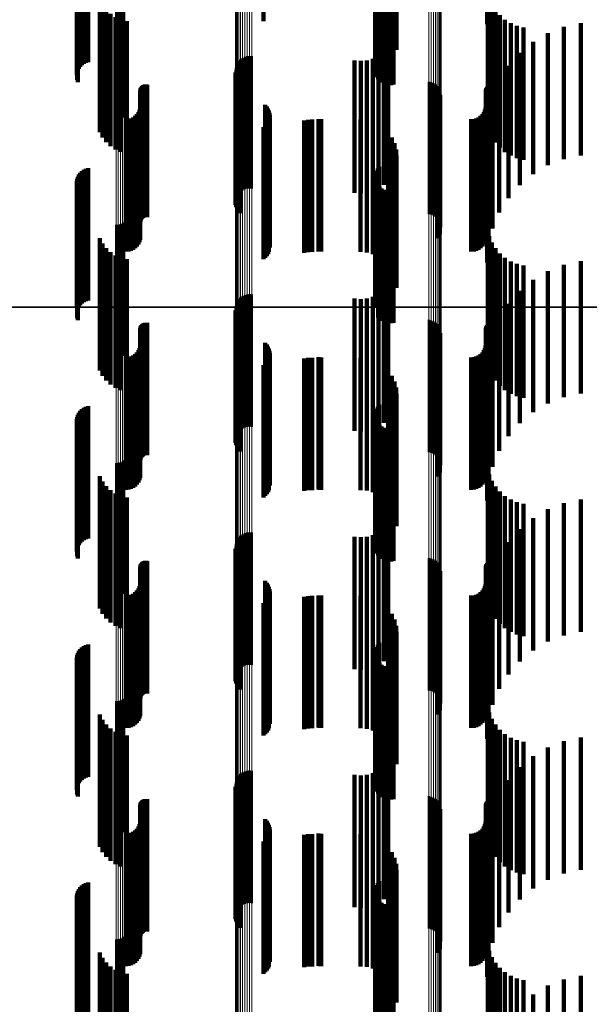
# Model space of a CAD drawing. Units: metres. Extents: x 0 to 10.7, y -0.5 to 0.5.
# Drawn here: x 0 to 0.1, y 0 to 0 of the extents above; entities that cross this region are included whole.
import ezdxf

# ---------------------------------------------------------------- set-up
doc = ezdxf.new("R2010")
doc.units = ezdxf.units.M
doc.linetypes.add('AUSGEZOGEN', pattern=[0])
doc.linetypes.add('VERDECKT2_S2', pattern=[0.009, 0.005, -0.004])
doc.layers.add('Fertigelement', color=7, linetype='AUSGEZOGEN', lineweight=50)
doc.layers.add('Standard', color=7, linetype='AUSGEZOGEN', lineweight=13)

msp = doc.modelspace()

# ---------------------------------------------------------------- linework, layer by layer
at = {"layer": 'Fertigelement', "transparency": 33554687}
for p, q in [((0.05206, 0.01581), (0.05206, 0.01081)), ((0.056333, 0.014155), (0.056333, 0.009155)), ((0.056378, 0.014237), (0.056378, 0.009237)), ((0.056437, 0.014311), (0.056437, 0.009311)), ((0.056288, 0.013972), (0.056288, 0.008972)), ((0.05629, 0.013878), (0.05629, 0.008878)), ((0.056302, 0.014065), (0.056302, 0.009065)), ((0.056308, 0.013786), (0.056308, 0.008786)), ((0.056341, 0.013698), (0.056341, 0.008698)), ((0.05639, 0.013617), (0.05639, 0.008617)), ((0.056451, 0.013545), (0.056451, 0.008545)), ((0.056525, 0.013486), (0.056525, 0.008486)), ((0.056607, 0.01344), (0.056607, 0.00844)), ((0.056696, 0.013409), (0.056696, 0.008409)), ((0.056976, 0.013411), (0.056976, 0.008411)), ((0.056789, 0.013393), (0.056789, 0.008393)), ((0.056883, 0.013394), (0.056883, 0.008394)), ((0.046498, 0.012108), (0.046498, 0.007108)), ((0.046579, 0.012114), (0.046579, 0.007114)), ((0.046659, 0.012133), (0.046659, 0.007133)), ((0.046735, 0.012163), (0.046735, 0.007163)), ((0.046806, 0.012204), (0.046806, 0.007204)), ((0.0512, 0.009363), (0.0512, 0.004363)), ((0.051275, 0.009416), (0.051275, 0.004416)), ((0.051358, 0.009456), (0.051358, 0.004456)), ((0.051446, 0.009481), (0.051446, 0.004481)), ((0.051537, 0.009491), (0.051537, 0.004491)), ((0.051628, 0.009485), (0.051628, 0.004485)), ((0.051006, 0.008962), (0.051006, 0.003962)), ((0.051017, 0.009053), (0.051017, 0.004053)), ((0.051042, 0.009141), (0.051042, 0.004141)), ((0.051082, 0.009224), (0.051082, 0.004224)), ((0.051135, 0.009299), (0.051135, 0.004299)), ((0.051012, 0.008871), (0.051012, 0.003871)), ((0.051032, 0.008781), (0.051032, 0.003781)), ((0.051067, 0.008697), (0.051067, 0.003697)), ((0.051116, 0.008619), (0.051116, 0.003619)), ((0.051177, 0.008551), (0.051177, 0.003551)), ((0.058306, 0.00852), (0.058306, 0.00352)), ((0.058395, 0.008499), (0.058395, 0.003499)), ((0.05848, 0.008464), (0.05848, 0.003464)), ((0.058557, 0.008415), (0.058557, 0.003415)), ((0.058625, 0.008354), (0.058625, 0.003354)), ((0.058682, 0.008282), (0.058682, 0.003282)), ((0.058726, 0.008202), (0.058726, 0.003202)), ((0.058756, 0.008115), (0.058756, 0.003115)), ((0.058771, 0.008025), (0.058771, 0.003025)), ((0.052126, 0.007654), (0.052126, 0.002654)), ((0.052185, 0.007589), (0.052185, 0.002589)), ((0.052233, 0.007515), (0.052233, 0.002515)), ((0.058622, 0.007606), (0.058622, 0.002606)), ((0.05868, 0.007677), (0.05868, 0.002677)), ((0.058724, 0.007757), (0.058724, 0.002757)), ((0.052268, 0.007434), (0.052268, 0.002434)), ((0.052269, 0.007087), (0.052269, 0.002087)), ((0.052289, 0.007349), (0.052289, 0.002349)), ((0.052297, 0.007261), (0.052297, 0.002261)), ((0.05206, 0.00681), (0.05206, 0.00181)), ((0.052129, 0.006866), (0.052129, 0.001866)), ((0.052187, 0.006932), (0.052187, 0.001932)), ((0.052234, 0.007006), (0.052234, 0.002006)), ((0.056378, 0.005237), (0.056378, 0.000237)), ((0.056437, 0.005311), (0.056437, 0.000311)), ((0.056288, 0.004972), (0.056288, 0)), ((0.05629, 0.004878), (0.05629, 0)), ((0.056302, 0.005065), (0.056302, 0.000065)), ((0.056333, 0.005155), (0.056333, 0.000155)), ((0.056308, 0.004786), (0.056308, 0)), ((0.056341, 0.004698), (0.056341, 0)), ((0.05639, 0.004617), (0.05639, 0)), ((0.056451, 0.004545), (0.056451, 0)), ((0.056525, 0.004486), (0.056525, 0)), ((0.056607, 0.00444), (0.056607, 0)), ((0.056696, 0.004409), (0.056696, 0)), ((0.056789, 0.004393), (0.056789, 0)), ((0.056883, 0.004394), (0.056883, 0)), ((0.056976, 0.004411), (0.056976, 0)), ((0.046498, 0.003108), (0.046498, 0)), ((0.046579, 0.003114), (0.046579, 0)), ((0.046659, 0.003133), (0.046659, 0)), ((0.046735, 0.003163), (0.046735, 0)), ((0.046806, 0.003204), (0.046806, 0)), ((0.051275, 0.000416), (0.051275, 0)), ((0.051358, 0.000456), (0.051358, 0)), ((0.051446, 0.000481), (0.051446, 0)), ((0.051537, 0.000491), (0.051537, 0)), ((0.051628, 0.000485), (0.051628, 0)), ((0.046498, 0), (0.046498, -0.001892)), ((0.046579, 0), (0.046579, -0.001886)), ((0.046659, 0), (0.046659, -0.001867)), ((0.046735, 0), (0.046735, -0.001837)), ((0.046806, 0), (0.046806, -0.001796)), ((0.051017, 0.000053), (0.051017, 0)), ((0.051017, 0), (0.051017, -0.004947)), ((0.051042, 0.000141), (0.051042, 0)), ((0.051042, 0), (0.051042, -0.004859)), ((0.051082, 0.000224), (0.051082, 0)), ((0.051082, 0), (0.051082, -0.004776)), ((0.051135, 0.000299), (0.051135, 0)), ((0.051135, 0), (0.051135, -0.004702)), ((0.0512, 0.000363), (0.0512, 0)), ((0.0512, 0), (0.0512, -0.004637)), ((0.051275, 0), (0.051275, -0.004584)), ((0.051358, 0), (0.051358, -0.004544)), ((0.051446, 0), (0.051446, -0.004519)), ((0.051537, 0), (0.051537, -0.004509)), ((0.051628, 0), (0.051628, -0.004515)), ((0.056288, 0), (0.056288, 0)), ((0.05629, 0), (0.05629, 0)), ((0.056308, 0), (0.056308, 0)), ((0.056341, 0), (0.056341, 0)), ((0.05639, 0), (0.05639, -0.000383)), ((0.056451, 0), (0.056451, -0.000455)), ((0.056525, 0), (0.056525, -0.000514)), ((0.056607, 0), (0.056607, -0.00056)), ((0.056696, 0), (0.056696, -0.000591)), ((0.056789, 0), (0.056789, -0.000607)), ((0.056883, 0), (0.056883, -0.000606)), ((0.056976, 0), (0.056976, -0.000589)), ((0.051006, -0.000038), (0.051006, -0.005038)), ((0.051012, -0.000129), (0.051012, -0.005129)), ((0.051032, -0.000218), (0.051032, -0.005218)), ((0.051067, -0.000303), (0.051067, -0.005303)), ((0.051116, -0.000381), (0.051116, -0.005381)), ((0.051177, -0.000449), (0.051177, -0.005449)), ((0.058306, -0.00048), (0.058306, -0.00548)), ((0.058395, -0.000501), (0.058395, -0.005501)), ((0.05848, -0.000536), (0.05848, -0.005536)), ((0.058557, -0.000585), (0.058557, -0.005585)), ((0.058625, -0.000646), (0.058625, -0.005646)), ((0.058682, -0.000718), (0.058682, -0.005718)), ((0.058726, -0.000798), (0.058726, -0.005798)), ((0.058756, -0.000885), (0.058756, -0.005885)), ((0.058771, -0.000975), (0.058771, -0.005975)), ((0.052126, -0.001345), (0.052126, -0.006345)), ((0.052185, -0.001411), (0.052185, -0.006411)), ((0.052233, -0.001485), (0.052233, -0.006485)), ((0.058622, -0.001394), (0.058622, -0.006394)), ((0.05868, -0.001323), (0.05868, -0.006323)), ((0.058724, -0.001243), (0.058724, -0.006243)), ((0.052268, -0.001566), (0.052268, -0.006566)), ((0.052289, -0.001651), (0.052289, -0.006651)), ((0.052297, -0.001739), (0.052297, -0.006739)), ((0.05206, -0.00219), (0.05206, -0.00719)), ((0.052129, -0.002134), (0.052129, -0.007134)), ((0.052187, -0.002068), (0.052187, -0.007068)), ((0.052234, -0.001994), (0.052234, -0.006994)), ((0.052269, -0.001913), (0.052269, -0.006913)), ((0.056437, -0.003689), (0.056437, -0.008689)), ((0.056288, -0.004028), (0.056288, -0.009028)), ((0.056302, -0.003935), (0.056302, -0.008935)), ((0.056333, -0.003845), (0.056333, -0.008845)), ((0.056378, -0.003763), (0.056378, -0.008763)), ((0.05629, -0.004122), (0.05629, -0.009122)), ((0.056308, -0.004214), (0.056308, -0.009214)), ((0.056341, -0.004302), (0.056341, -0.009302)), ((0.05639, -0.004383), (0.05639, -0.009383)), ((0.056451, -0.004455), (0.056451, -0.009455)), ((0.056525, -0.004514), (0.056525, -0.009514)), ((0.056607, -0.00456), (0.056607, -0.00956)), ((0.056696, -0.004591), (0.056696, -0.009591)), ((0.056789, -0.004607), (0.056789, -0.009607)), ((0.056883, -0.004606), (0.056883, -0.009606)), ((0.056976, -0.004589), (0.056976, -0.009589)), ((0.046498, -0.005892), (0.046498, -0.010892)), ((0.046579, -0.005886), (0.046579, -0.010886)), ((0.046659, -0.005867), (0.046659, -0.010867)), ((0.046735, -0.005837), (0.046735, -0.010837)), ((0.046806, -0.005796), (0.046806, -0.010796)), ((0.051358, -0.008544), (0.051358, -0.013544)), ((0.051446, -0.008519), (0.051446, -0.013519)), ((0.051537, -0.008509), (0.051537, -0.013509)), ((0.051628, -0.008515), (0.051628, -0.013515)), ((0.051042, -0.008859), (0.051042, -0.013859)), ((0.051082, -0.008776), (0.051082, -0.013776)), ((0.051135, -0.008702), (0.051135, -0.013702)), ((0.0512, -0.008637), (0.0512, -0.013637)), ((0.051275, -0.008584), (0.051275, -0.013584)), ((0.051006, -0.009038), (0.051006, -0.014038)), ((0.051012, -0.009129), (0.051012, -0.014129)), ((0.051017, -0.008947), (0.051017, -0.013947)), ((0.051032, -0.009218), (0.051032, -0.014218)), ((0.051067, -0.009303), (0.051067, -0.014303)), ((0.051116, -0.009381), (0.051116, -0.014381)), ((0.051177, -0.009449), (0.051177, -0.014449)), ((0.058306, -0.00948), (0.058306, -0.01448)), ((0.058395, -0.009501), (0.058395, -0.014501)), ((0.05848, -0.009536), (0.05848, -0.014536)), ((0.058557, -0.009585), (0.058557, -0.014585)), ((0.058625, -0.009646), (0.058625, -0.014646)), ((0.058682, -0.009718), (0.058682, -0.014718)), ((0.058726, -0.009798), (0.058726, -0.014798)), ((0.058756, -0.009885), (0.058756, -0.014885)), ((0.058771, -0.009975), (0.058771, -0.014975)), ((0.052126, -0.010345), (0.052126, -0.015345)), ((0.052185, -0.010411), (0.052185, -0.015411)), ((0.058622, -0.010394), (0.058622, -0.015394)), ((0.05868, -0.010323), (0.05868, -0.015323)), ((0.058724, -0.010243), (0.058724, -0.015243)), ((0.052233, -0.010485), (0.052233, -0.015485)), ((0.052268, -0.010566), (0.052268, -0.015566)), ((0.052289, -0.010651), (0.052289, -0.015651)), ((0.052297, -0.010739), (0.052297, -0.015739)), ((0.052129, -0.011134), (0.052129, -0.016134)), ((0.052187, -0.011068), (0.052187, -0.016068)), ((0.052234, -0.010994), (0.052234, -0.015994)), ((0.052269, -0.010913), (0.052269, -0.015913)), ((0.05206, -0.01119), (0.05206, -0.01619)), ((0.056302, -0.012935), (0.056302, -0.016676)), ((0.056333, -0.012845), (0.056333, -0.01668)), ((0.056378, -0.012763), (0.056378, -0.016684)), ((0.056437, -0.012689), (0.056437, -0.016687)), ((0.056288, -0.013028), (0.056288, -0.016672)), ((0.05629, -0.013122), (0.05629, -0.016668)), ((0.056308, -0.013214), (0.056308, -0.016663)), ((0.056341, -0.013302), (0.056341, -0.01666)), ((0.05639, -0.013383), (0.05639, -0.016656)), ((0.056451, -0.013455), (0.056451, -0.016653)), ((0.056525, -0.013514), (0.056525, -0.01665)), ((0.056607, -0.01356), (0.056607, -0.016648)), ((0.056696, -0.013591), (0.056696, -0.016647)), ((0.056789, -0.013607), (0.056789, -0.016646)), ((0.056883, -0.013606), (0.056883, -0.016646)), ((0.056976, -0.013589), (0.056976, -0.016647)), ((0.046659, -0.014867), (0.046659, -0.01659)), ((0.046735, -0.014837), (0.046735, -0.016591)), ((0.046806, -0.014796), (0.046806, -0.016593)), ((0.046498, -0.014892), (0.046498, -0.016589)), ((0.046579, -0.014886), (0.046579, -0.016589)), ((0.046498, -0.016589), (0.046498, -0.019892)), ((0.046579, -0.016589), (0.046579, -0.019886)), ((0.046659, -0.01659), (0.046659, -0.019867)), ((0.046735, -0.016591), (0.046735, -0.019837)), ((0.046806, -0.016593), (0.046806, -0.019796)), ((0.056288, -0.016672), (0.056288, -0.018028)), ((0.05629, -0.016668), (0.05629, -0.018122)), ((0.056302, -0.016676), (0.056302, -0.017935)), ((0.056308, -0.016663), (0.056308, -0.018214)), ((0.056333, -0.01668), (0.056333, -0.017845)), ((0.056341, -0.01666), (0.056341, -0.018302)), ((0.056378, -0.016684), (0.056378, -0.017763)), ((0.05639, -0.016656), (0.05639, -0.018383)), ((0.056437, -0.016687), (0.056437, -0.017689)), ((0.056451, -0.016653), (0.056451, -0.018455)), ((0.056525, -0.01665), (0.056525, -0.018514)), ((0.056607, -0.016648), (0.056607, -0.01856)), ((0.056696, -0.016647), (0.056696, -0.018591)), ((0.056789, -0.016646), (0.056789, -0.018607)), ((0.056883, -0.016646), (0.056883, -0.018606)), ((0.056976, -0.016647), (0.056976, -0.018589)), ((0.051042, -0.017859), (0.051042, -0.022859)), ((0.051082, -0.017776), (0.051082, -0.022776)), ((0.051135, -0.017701), (0.051135, -0.022701)), ((0.0512, -0.017637), (0.0512, -0.022637)), ((0.051275, -0.017584), (0.051275, -0.022584)), ((0.051358, -0.017544), (0.051358, -0.022544)), ((0.051446, -0.017519), (0.051446, -0.022519)), ((0.051537, -0.017509), (0.051537, -0.022509)), ((0.051628, -0.017515), (0.051628, -0.022515)), ((0.051006, -0.018038), (0.051006, -0.023038)), ((0.051012, -0.018129), (0.051012, -0.023129)), ((0.051017, -0.017947), (0.051017, -0.022947)), ((0.051032, -0.018218), (0.051032, -0.023218)), ((0.051067, -0.018303), (0.051067, -0.023303)), ((0.051116, -0.018381), (0.051116, -0.023381)), ((0.051177, -0.018449), (0.051177, -0.023449)), ((0.058306, -0.01848), (0.058306, -0.02348)), ((0.058395, -0.018501), (0.058395, -0.023501)), ((0.05848, -0.018536), (0.05848, -0.023536)), ((0.058557, -0.018585), (0.058557, -0.023585)), ((0.058625, -0.018646), (0.058625, -0.023646)), ((0.058682, -0.018718), (0.058682, -0.023718)), ((0.058726, -0.018798), (0.058726, -0.023798)), ((0.058756, -0.018885), (0.058756, -0.023885)), ((0.058771, -0.018975), (0.058771, -0.023975)), ((0.052126, -0.019345), (0.052126, -0.024345)), ((0.05868, -0.019323), (0.05868, -0.024323)), ((0.058724, -0.019243), (0.058724, -0.024243)), ((0.052185, -0.019411), (0.052185, -0.024411)), ((0.052233, -0.019485), (0.052233, -0.024485)), ((0.052268, -0.019566), (0.052268, -0.024566)), ((0.052289, -0.019651), (0.052289, -0.024651)), ((0.058622, -0.019394), (0.058622, -0.024394)), ((0.052187, -0.020068), (0.052187, -0.025068)), ((0.052234, -0.019994), (0.052234, -0.024994)), ((0.052269, -0.019913), (0.052269, -0.024913)), ((0.052297, -0.019739), (0.052297, -0.024739)), ((0.05206, -0.02019), (0.05206, -0.02519)), ((0.052129, -0.020134), (0.052129, -0.025134)), ((0.056302, -0.021935), (0.056302, -0.026935)), ((0.056333, -0.021845), (0.056333, -0.026845)), ((0.056378, -0.021763), (0.056378, -0.026763)), ((0.056437, -0.021689), (0.056437, -0.026689)), ((0.056288, -0.022028), (0.056288, -0.027028)), ((0.05629, -0.022122), (0.05629, -0.027122)), ((0.056308, -0.022214), (0.056308, -0.027214)), ((0.056341, -0.022302), (0.056341, -0.027302)), ((0.05639, -0.022383), (0.05639, -0.027383)), ((0.056451, -0.022455), (0.056451, -0.027455)), ((0.056525, -0.022514), (0.056525, -0.027514)), ((0.056607, -0.02256), (0.056607, -0.02756)), ((0.056696, -0.022591), (0.056696, -0.027591)), ((0.056789, -0.022607), (0.056789, -0.027607)), ((0.056883, -0.022606), (0.056883, -0.027606)), ((0.056976, -0.022589), (0.056976, -0.027589)), ((0.046806, -0.023796), (0.046806, -0.028796)), ((0.046498, -0.023892), (0.046498, -0.028892)), ((0.046579, -0.023886), (0.046579, -0.028886)), ((0.046659, -0.023867), (0.046659, -0.028867)), ((0.046735, -0.023837), (0.046735, -0.028837))]:
    msp.add_line(p, q, dxfattribs=at)
at = {"layer": 'Standard', "color": 7, "linetype": 'AUSGEZOGEN', "lineweight": 13, "transparency": 33554687}
for p, q in [((0.051006, 0.01685), (0.051006, 0)), ((0.051017, 0.016854), (0.051017, 0)), ((0.051042, 0.016858), (0.051042, 0)), ((0.051082, 0.016861), (0.051082, 0)), ((0.051135, 0.016865), (0.051135, 0)), ((0.0512, 0.016867), (0.0512, 0)), ((0.051275, 0.01687), (0.051275, 0)), ((0.051358, 0.016872), (0.051358, 0)), ((0.051446, 0.016873), (0.051446, 0)), ((0.051537, 0.016873), (0.051537, 0)), ((0.051628, 0.016873), (0.051628, 0)), ((0.058306, 0.01683), (0.058306, 0)), ((0.058395, 0.016829), (0.058395, 0)), ((0.05848, 0.016827), (0.05848, 0)), ((0.058557, 0.016825), (0.058557, 0)), ((0.058625, 0.016823), (0.058625, 0)), ((0.058682, 0.016819), (0.058682, 0)), ((0.058726, 0.016816), (0.058726, 0)), ((0.058756, 0.016812), (0.058756, 0)), ((0.058771, 0.016808), (0.058771, 0)), ((0.046498, 0.016589), (0.046498, 0)), ((0.046579, 0.016589), (0.046579, 0)), ((0.046659, 0.01659), (0.046659, 0)), ((0.046735, 0.016591), (0.046735, 0)), ((0.046806, 0.016593), (0.046806, 0)), ((0.046498, 0), (0.046498, -0.016589)), ((0.046579, 0), (0.046579, -0.016589)), ((0.046659, 0), (0.046659, -0.01659)), ((0.046735, 0), (0.046735, -0.016591)), ((0.046806, 0), (0.046806, -0.016593)), ((0.051006, 0), (0.051006, -0.01685)), ((0.051017, 0), (0.051017, -0.016854)), ((0.051042, 0), (0.051042, -0.016858)), ((0.051082, 0), (0.051082, -0.016861)), ((0.051135, 0), (0.051135, -0.016865)), ((0.0512, 0), (0.0512, -0.016868)), ((0.051275, 0), (0.051275, -0.01687)), ((0.051358, 0), (0.051358, -0.016872)), ((0.051446, 0), (0.051446, -0.016873)), ((0.051537, 0), (0.051537, -0.016873)), ((0.051628, 0), (0.051628, -0.016873)), ((0.058306, 0), (0.058306, -0.01683)), ((0.058395, 0), (0.058395, -0.016829)), ((0.05848, 0), (0.05848, -0.016827)), ((0.058557, 0), (0.058557, -0.016825)), ((0.058625, 0), (0.058625, -0.016823)), ((0.058682, 0), (0.058682, -0.016819)), ((0.058726, 0), (0.058726, -0.016816)), ((0.058756, 0), (0.058756, -0.016812)), ((0.058771, 0), (0.058771, -0.016808)), ((0.046498, -0.016589), (0.046498, -0.033436)), ((0.046579, -0.016589), (0.046579, -0.033436)), ((0.046659, -0.01659), (0.046659, -0.033438)), ((0.046735, -0.016591), (0.046735, -0.03344)), ((0.046806, -0.016593), (0.046806, -0.033444)), ((0.051006, -0.01685), (0.051006, -0.033962)), ((0.051017, -0.016854), (0.051017, -0.03397)), ((0.051042, -0.016858), (0.051042, -0.033978)), ((0.051082, -0.016861), (0.051082, -0.033985)), ((0.051135, -0.016865), (0.051135, -0.033992)), ((0.0512, -0.016868), (0.0512, -0.033998)), ((0.051275, -0.01687), (0.051275, -0.034002)), ((0.051358, -0.016872), (0.051358, -0.034006)), ((0.051446, -0.016873), (0.051446, -0.034008)), ((0.051537, -0.016873), (0.051537, -0.034009)), ((0.051628, -0.016873), (0.051628, -0.034009)), ((0.058306, -0.01683), (0.058306, -0.033922)), ((0.058395, -0.016829), (0.058395, -0.03392)), ((0.05848, -0.016827), (0.05848, -0.033917)), ((0.058557, -0.016825), (0.058557, -0.033912)), ((0.058625, -0.016823), (0.058625, -0.033907)), ((0.058682, -0.016819), (0.058682, -0.0339)), ((0.058726, -0.016816), (0.058726, -0.033893)), ((0.058756, -0.016812), (0.058756, -0.033885)), ((0.058771, -0.016808), (0.058771, -0.033877))]:
    msp.add_line(p, q, dxfattribs=at)
at = {"layer": 'Standard', "color": 253, "linetype": 'VERDECKT2_S2', "lineweight": 140, "transparency": 33554687}
for p, q in [((0.05206, 0.01581), (0.05206, 0.01081)), ((0.060515, 0.015694), (0.060515, 0.010694)), ((0.056774, 0.015603), (0.056774, 0.010603)), ((0.05691, 0.015408), (0.05691, 0.010408)), ((0.05701, 0.015193), (0.05701, 0.010193)), ((0.057071, 0.014964), (0.057071, 0.009964)), ((0.057092, 0.014728), (0.057092, 0.009728)), ((0.045202, 0.014142), (0.045202, 0.009142)), ((0.045273, 0.014192), (0.045273, 0.009192)), ((0.045351, 0.014231), (0.045351, 0.009231)), ((0.045435, 0.014256), (0.045435, 0.009256)), ((0.056333, 0.014155), (0.056333, 0.009155)), ((0.056378, 0.014237), (0.056378, 0.009237)), ((0.056437, 0.014311), (0.056437, 0.009311)), ((0.045022, 0.013849), (0.045022, 0.008849)), ((0.045049, 0.013932), (0.045049, 0.008932)), ((0.045088, 0.01401), (0.045088, 0.00901)), ((0.04514, 0.01408), (0.04514, 0.00908)), ((0.056288, 0.013972), (0.056288, 0.008972)), ((0.05629, 0.013878), (0.05629, 0.008878)), ((0.056302, 0.014065), (0.056302, 0.009065)), ((0.056308, 0.013786), (0.056308, 0.008786)), ((0.045009, 0.013763), (0.045009, 0.008763)), ((0.045024, 0.01359), (0.045024, 0.00859)), ((0.045053, 0.013508), (0.045053, 0.008508)), ((0.056341, 0.013698), (0.056341, 0.008698)), ((0.05639, 0.013617), (0.05639, 0.008617)), ((0.056451, 0.013545), (0.056451, 0.008545)), ((0.056525, 0.013486), (0.056525, 0.008486)), ((0.056607, 0.01344), (0.056607, 0.00844)), ((0.056696, 0.013409), (0.056696, 0.008409)), ((0.056976, 0.013411), (0.056976, 0.008411)), ((0.056789, 0.013393), (0.056789, 0.008393)), ((0.056883, 0.013394), (0.056883, 0.008394)), ((0.060535, 0.011929), (0.060535, 0.006929)), ((0.045878, 0.011609), (0.045878, 0.006609)), ((0.060594, 0.01168), (0.060594, 0.00668)), ((0.045984, 0.011411), (0.045984, 0.006411)), ((0.046121, 0.011234), (0.046121, 0.006234)), ((0.060692, 0.011444), (0.060692, 0.006444)), ((0.060825, 0.011226), (0.060825, 0.006226)), ((0.046286, 0.011081), (0.046286, 0.006081)), ((0.046473, 0.010958), (0.046473, 0.005958)), ((0.046678, 0.010867), (0.046678, 0.005867)), ((0.046895, 0.01081), (0.046895, 0.00581)), ((0.060991, 0.011031), (0.060991, 0.006031)), ((0.061185, 0.010865), (0.061185, 0.005865)), ((0.061403, 0.010731), (0.061403, 0.005731)), ((0.061639, 0.010633), (0.061639, 0.005633)), ((0.061887, 0.010572), (0.061887, 0.005572)), ((0.063411, 0.010599), (0.063411, 0.005599)), ((0.064047, 0.010738), (0.064047, 0.005738)), ((0.062806, 0.010362), (0.062806, 0.005362)), ((0.056775, 0.009794), (0.056775, 0.004794)), ((0.062246, 0.010031), (0.062246, 0.005031)), ((0.0555, 0.009326), (0.0555, 0.004326)), ((0.055736, 0.009306), (0.055736, 0.004306)), ((0.055972, 0.009328), (0.055972, 0.004328)), ((0.0562, 0.009389), (0.0562, 0.004389)), ((0.056414, 0.00949), (0.056414, 0.00449)), ((0.056608, 0.009626), (0.056608, 0.004626)), ((0.061746, 0.009615), (0.061746, 0.004615)), ((0.061318, 0.009125), (0.061318, 0.004125)), ((0.051012, 0.008871), (0.051012, 0.003871)), ((0.051032, 0.008781), (0.051032, 0.003781)), ((0.051067, 0.008697), (0.051067, 0.003697)), ((0.051116, 0.008619), (0.051116, 0.003619)), ((0.060973, 0.008573), (0.060973, 0.003573)), ((0.047409, 0.008194), (0.047409, 0.003194)), ((0.047412, 0.008229), (0.047412, 0.003229)), ((0.04742, 0.008263), (0.04742, 0.003263)), ((0.047434, 0.008295), (0.047434, 0.003295)), ((0.047452, 0.008325), (0.047452, 0.003325)), ((0.047476, 0.008351), (0.047476, 0.003351)), ((0.047503, 0.008373), (0.047503, 0.003373)), ((0.047533, 0.00839), (0.047533, 0.00339)), ((0.047565, 0.008403), (0.047565, 0.003403)), ((0.0476, 0.00841), (0.0476, 0.00341)), ((0.047635, 0.008411), (0.047635, 0.003411)), ((0.047669, 0.008407), (0.047669, 0.003407)), ((0.051177, 0.008551), (0.051177, 0.003551)), ((0.060458, 0.008186), (0.060458, 0.003186)), ((0.060461, 0.008224), (0.060461, 0.003224)), ((0.060471, 0.00826), (0.060471, 0.00326)), ((0.060487, 0.008294), (0.060487, 0.003294)), ((0.060508, 0.008325), (0.060508, 0.003325)), ((0.0606, 0.00839), (0.0606, 0.00339)), ((0.060636, 0.0084), (0.060636, 0.0034)), ((0.060673, 0.008404), (0.060673, 0.003404)), ((0.060711, 0.008401), (0.060711, 0.003401)), ((0.060721, 0.007974), (0.060721, 0.002974)), ((0.047376, 0.007458), (0.047376, 0.002458)), ((0.047401, 0.00755), (0.047401, 0.00255)), ((0.052126, 0.007654), (0.052126, 0.002654)), ((0.052185, 0.007589), (0.052185, 0.002589)), ((0.052233, 0.007515), (0.052233, 0.002515)), ((0.058622, 0.007606), (0.058622, 0.002606)), ((0.05868, 0.007677), (0.05868, 0.002677)), ((0.058724, 0.007757), (0.058724, 0.002757)), ((0.060425, 0.007458), (0.060425, 0.002458)), ((0.06045, 0.00755), (0.06045, 0.00255)), ((0.046865, 0.0071), (0.046865, 0.0021)), ((0.046959, 0.007108), (0.046959, 0.002108)), ((0.047051, 0.007133), (0.047051, 0.002133)), ((0.047137, 0.007173), (0.047137, 0.002173)), ((0.047214, 0.007227), (0.047214, 0.002227)), ((0.047282, 0.007294), (0.047282, 0.002294)), ((0.047336, 0.007372), (0.047336, 0.002372)), ((0.052268, 0.007434), (0.052268, 0.002434)), ((0.052269, 0.007087), (0.052269, 0.002087)), ((0.052289, 0.007349), (0.052289, 0.002349)), ((0.052297, 0.007261), (0.052297, 0.002261)), ((0.05375, 0.007081), (0.05375, 0.002081)), ((0.053897, 0.007089), (0.053897, 0.002089)), ((0.054141, 0.007111), (0.054141, 0.002111)), ((0.054194, 0.007103), (0.054194, 0.002103)), ((0.054248, 0.0071), (0.054248, 0.0021)), ((0.055732, 0.007089), (0.055732, 0.002089)), ((0.059914, 0.0071), (0.059914, 0.0021)), ((0.060009, 0.007108), (0.060009, 0.002108)), ((0.0601, 0.007133), (0.0601, 0.002133)), ((0.060186, 0.007173), (0.060186, 0.002173)), ((0.060264, 0.007227), (0.060264, 0.002227)), ((0.060331, 0.007294), (0.060331, 0.002294)), ((0.060385, 0.007372), (0.060385, 0.002372)), ((0.060566, 0.007342), (0.060566, 0.002342)), ((0.05206, 0.00681), (0.05206, 0.00181)), ((0.052129, 0.006866), (0.052129, 0.001866)), ((0.052187, 0.006932), (0.052187, 0.001932)), ((0.052234, 0.007006), (0.052234, 0.002006)), ((0.053604, 0.007057), (0.053604, 0.002057)), ((0.055968, 0.007068), (0.055968, 0.002068)), ((0.056197, 0.007007), (0.056197, 0.002007)), ((0.056412, 0.006906), (0.056412, 0.001906)), ((0.056774, 0.006603), (0.056774, 0.001603)), ((0.05691, 0.006408), (0.05691, 0.001408)), ((0.060515, 0.006694), (0.060515, 0.001694)), ((0.05701, 0.006193), (0.05701, 0.001193)), ((0.057071, 0.005964), (0.057071, 0.000964)), ((0.057092, 0.005728), (0.057092, 0.000728)), ((0.045351, 0.005231), (0.045351, 0.000231)), ((0.045435, 0.005256), (0.045435, 0.000256)), ((0.056378, 0.005237), (0.056378, 0.000237)), ((0.056437, 0.005311), (0.056437, 0.000311)), ((0.045022, 0.004849), (0.045022, 0)), ((0.045049, 0.004932), (0.045049, 0)), ((0.045088, 0.00501), (0.045088, 0.00001)), ((0.04514, 0.00508), (0.04514, 0.00008)), ((0.045202, 0.005142), (0.045202, 0.000142)), ((0.045273, 0.005192), (0.045273, 0.000192)), ((0.056288, 0.004972), (0.056288, 0)), ((0.05629, 0.004878), (0.05629, 0)), ((0.056302, 0.005065), (0.056302, 0.000065)), ((0.056333, 0.005155), (0.056333, 0.000155)), ((0.045009, 0.004763), (0.045009, 0)), ((0.045024, 0.00459), (0.045024, 0)), ((0.045053, 0.004508), (0.045053, 0)), ((0.056308, 0.004786), (0.056308, 0)), ((0.056341, 0.004698), (0.056341, 0)), ((0.05639, 0.004617), (0.05639, 0)), ((0.056451, 0.004545), (0.056451, 0)), ((0.056525, 0.004486), (0.056525, 0)), ((0.056607, 0.00444), (0.056607, 0)), ((0.056696, 0.004409), (0.056696, 0)), ((0.056789, 0.004393), (0.056789, 0)), ((0.056883, 0.004394), (0.056883, 0)), ((0.056976, 0.004411), (0.056976, 0)), ((0.045878, 0.002609), (0.045878, 0)), ((0.060535, 0.002929), (0.060535, 0)), ((0.060594, 0.00268), (0.060594, 0)), ((0.045984, 0.002411), (0.045984, 0)), ((0.046121, 0.002234), (0.046121, 0)), ((0.060692, 0.002444), (0.060692, 0)), ((0.046286, 0.002081), (0.046286, 0)), ((0.046473, 0.001958), (0.046473, 0)), ((0.046678, 0.001867), (0.046678, 0)), ((0.060825, 0.002226), (0.060825, 0)), ((0.060991, 0.002031), (0.060991, 0)), ((0.061185, 0.001865), (0.061185, 0)), ((0.046895, 0.00181), (0.046895, 0)), ((0.061403, 0.001731), (0.061403, 0)), ((0.061639, 0.001633), (0.061639, 0)), ((0.061887, 0.001572), (0.061887, 0)), ((0.063411, 0.001599), (0.063411, 0)), ((0.064047, 0.001738), (0.064047, 0)), ((0.062806, 0.001362), (0.062806, 0)), ((0.056775, 0.000794), (0.056775, 0)), ((0.062246, 0.001031), (0.062246, 0)), ((0.0562, 0.000389), (0.0562, 0)), ((0.056414, 0.00049), (0.056414, 0)), ((0.056608, 0.000626), (0.056608, 0)), ((0.061746, 0.000615), (0.061746, 0)), ((0.045009, 0), (0.045009, 0)), ((0.045022, 0), (0.045022, 0)), ((0.045024, 0), (0.045024, -0.00041)), ((0.045049, 0), (0.045049, 0)), ((0.045053, 0), (0.045053, -0.000492)), ((0.045878, 0), (0.045878, -0.002391)), ((0.045984, 0), (0.045984, -0.002589)), ((0.046121, 0), (0.046121, -0.002766)), ((0.046286, 0), (0.046286, -0.002919)), ((0.046473, 0), (0.046473, -0.003042)), ((0.046678, 0), (0.046678, -0.003133)), ((0.046895, 0), (0.046895, -0.00319)), ((0.0555, 0.000326), (0.0555, 0)), ((0.0555, 0), (0.0555, -0.004674)), ((0.055736, 0.000306), (0.055736, 0)), ((0.055736, 0), (0.055736, -0.004694)), ((0.055972, 0.000328), (0.055972, 0)), ((0.055972, 0), (0.055972, -0.004672)), ((0.0562, 0), (0.0562, -0.004611)), ((0.056288, 0), (0.056288, 0)), ((0.05629, 0), (0.05629, 0)), ((0.056308, 0), (0.056308, 0)), ((0.056341, 0), (0.056341, 0)), ((0.05639, 0), (0.05639, -0.000383)), ((0.056414, 0), (0.056414, -0.00451)), ((0.056451, 0), (0.056451, -0.000455)), ((0.056525, 0), (0.056525, -0.000514)), ((0.056607, 0), (0.056607, -0.00056)), ((0.056608, 0), (0.056608, -0.004374)), ((0.056696, 0), (0.056696, -0.000591)), ((0.056775, 0), (0.056775, -0.004206)), ((0.056789, 0), (0.056789, -0.000607)), ((0.056883, 0), (0.056883, -0.000606)), ((0.056976, 0), (0.056976, -0.000589)), ((0.060535, 0), (0.060535, -0.002071)), ((0.060594, 0), (0.060594, -0.00232)), ((0.060692, 0), (0.060692, -0.002556)), ((0.060825, 0), (0.060825, -0.002774)), ((0.060991, 0), (0.060991, -0.002969)), ((0.061185, 0), (0.061185, -0.003135)), ((0.061318, 0.000125), (0.061318, 0)), ((0.061318, 0), (0.061318, -0.004875)), ((0.061403, 0), (0.061403, -0.003269)), ((0.061639, 0), (0.061639, -0.003367)), ((0.061746, 0), (0.061746, -0.004385)), ((0.061887, 0), (0.061887, -0.003428)), ((0.062246, 0), (0.062246, -0.003969)), ((0.062806, 0), (0.062806, -0.003638)), ((0.063411, 0), (0.063411, -0.003401)), ((0.064047, 0), (0.064047, -0.003262)), ((0.051012, -0.000129), (0.051012, -0.005129)), ((0.051032, -0.000218), (0.051032, -0.005218)), ((0.051067, -0.000303), (0.051067, -0.005303)), ((0.04742, -0.000737), (0.04742, -0.005737)), ((0.047434, -0.000705), (0.047434, -0.005705)), ((0.047452, -0.000675), (0.047452, -0.005675)), ((0.047476, -0.000649), (0.047476, -0.005649)), ((0.047503, -0.000627), (0.047503, -0.005627)), ((0.047533, -0.00061), (0.047533, -0.00561)), ((0.047565, -0.000597), (0.047565, -0.005597)), ((0.0476, -0.00059), (0.0476, -0.00559)), ((0.047635, -0.000588), (0.047635, -0.005588)), ((0.047669, -0.000593), (0.047669, -0.005593)), ((0.051116, -0.000381), (0.051116, -0.005381)), ((0.051177, -0.000449), (0.051177, -0.005449)), ((0.060471, -0.00074), (0.060471, -0.00574)), ((0.060487, -0.000706), (0.060487, -0.005706)), ((0.060508, -0.000675), (0.060508, -0.005675)), ((0.0606, -0.00061), (0.0606, -0.00561)), ((0.060636, -0.0006), (0.060636, -0.0056)), ((0.060673, -0.000596), (0.060673, -0.005596)), ((0.060711, -0.000599), (0.060711, -0.005599)), ((0.060973, -0.000427), (0.060973, -0.005427)), ((0.047409, -0.000806), (0.047409, -0.005806)), ((0.047412, -0.000771), (0.047412, -0.005771)), ((0.060458, -0.000814), (0.060458, -0.005814)), ((0.060461, -0.000776), (0.060461, -0.005776)), ((0.060721, -0.001026), (0.060721, -0.006026)), ((0.047401, -0.00145), (0.047401, -0.00645)), ((0.052126, -0.001345), (0.052126, -0.006345)), ((0.052185, -0.001411), (0.052185, -0.006411)), ((0.052233, -0.001485), (0.052233, -0.006485)), ((0.058622, -0.001394), (0.058622, -0.006394)), ((0.05868, -0.001323), (0.05868, -0.006323)), ((0.058724, -0.001243), (0.058724, -0.006243)), ((0.06045, -0.00145), (0.06045, -0.00645)), ((0.047137, -0.001827), (0.047137, -0.006827)), ((0.047214, -0.001773), (0.047214, -0.006773)), ((0.047282, -0.001706), (0.047282, -0.006706)), ((0.047336, -0.001628), (0.047336, -0.006628)), ((0.047376, -0.001542), (0.047376, -0.006542)), ((0.052268, -0.001566), (0.052268, -0.006566)), ((0.052289, -0.001651), (0.052289, -0.006651)), ((0.052297, -0.001739), (0.052297, -0.006739)), ((0.060186, -0.001827), (0.060186, -0.006827)), ((0.060264, -0.001773), (0.060264, -0.006773)), ((0.060331, -0.001706), (0.060331, -0.006706)), ((0.060385, -0.001628), (0.060385, -0.006628)), ((0.060425, -0.001542), (0.060425, -0.006542)), ((0.060566, -0.001658), (0.060566, -0.006658)), ((0.046865, -0.0019), (0.046865, -0.0069)), ((0.046959, -0.001892), (0.046959, -0.006892)), ((0.047051, -0.001867), (0.047051, -0.006867)), ((0.05206, -0.00219), (0.05206, -0.00719)), ((0.052129, -0.002134), (0.052129, -0.007134)), ((0.052187, -0.002068), (0.052187, -0.007068)), ((0.052234, -0.001994), (0.052234, -0.006994)), ((0.052269, -0.001913), (0.052269, -0.006913)), ((0.053604, -0.001943), (0.053604, -0.006943)), ((0.05375, -0.001919), (0.05375, -0.006919)), ((0.053897, -0.001911), (0.053897, -0.006911)), ((0.054141, -0.001889), (0.054141, -0.006889)), ((0.054194, -0.001897), (0.054194, -0.006897)), ((0.054248, -0.0019), (0.054248, -0.0069)), ((0.055732, -0.001911), (0.055732, -0.006911)), ((0.055968, -0.001932), (0.055968, -0.006932)), ((0.056197, -0.001993), (0.056197, -0.006993)), ((0.056412, -0.002094), (0.056412, -0.007094)), ((0.059914, -0.0019), (0.059914, -0.0069)), ((0.060009, -0.001892), (0.060009, -0.006892)), ((0.0601, -0.001867), (0.0601, -0.006867)), ((0.056774, -0.002397), (0.056774, -0.007397)), ((0.05691, -0.002592), (0.05691, -0.007592)), ((0.060515, -0.002306), (0.060515, -0.007306)), ((0.05701, -0.002807), (0.05701, -0.007807)), ((0.057071, -0.003036), (0.057071, -0.008036)), ((0.057092, -0.003272), (0.057092, -0.008272)), ((0.056437, -0.003689), (0.056437, -0.008689)), ((0.045049, -0.004068), (0.045049, -0.009068)), ((0.045088, -0.00399), (0.045088, -0.00899)), ((0.04514, -0.00392), (0.04514, -0.00892)), ((0.045202, -0.003858), (0.045202, -0.008858)), ((0.045273, -0.003808), (0.045273, -0.008808)), ((0.045351, -0.003769), (0.045351, -0.008769)), ((0.045435, -0.003744), (0.045435, -0.008744)), ((0.056288, -0.004028), (0.056288, -0.009028)), ((0.056302, -0.003935), (0.056302, -0.008935)), ((0.056333, -0.003845), (0.056333, -0.008845)), ((0.056378, -0.003763), (0.056378, -0.008763)), ((0.045009, -0.004237), (0.045009, -0.009237)), ((0.045022, -0.004151), (0.045022, -0.009151)), ((0.045024, -0.00441), (0.045024, -0.00941)), ((0.05629, -0.004122), (0.05629, -0.009122)), ((0.056308, -0.004214), (0.056308, -0.009214)), ((0.056341, -0.004302), (0.056341, -0.009302)), ((0.05639, -0.004383), (0.05639, -0.009383)), ((0.056451, -0.004455), (0.056451, -0.009455)), ((0.045053, -0.004492), (0.045053, -0.009492)), ((0.056525, -0.004514), (0.056525, -0.009514)), ((0.056607, -0.00456), (0.056607, -0.00956)), ((0.056696, -0.004591), (0.056696, -0.009591)), ((0.056789, -0.004607), (0.056789, -0.009607)), ((0.056883, -0.004606), (0.056883, -0.009606)), ((0.056976, -0.004589), (0.056976, -0.009589)), ((0.060535, -0.006071), (0.060535, -0.011071)), ((0.060594, -0.00632), (0.060594, -0.01132)), ((0.045878, -0.006391), (0.045878, -0.011391)), ((0.045984, -0.006589), (0.045984, -0.011589)), ((0.060692, -0.006556), (0.060692, -0.011556)), ((0.046121, -0.006766), (0.046121, -0.011766)), ((0.046286, -0.006919), (0.046286, -0.011919)), ((0.046473, -0.007042), (0.046473, -0.012042)), ((0.060825, -0.006774), (0.060825, -0.011774)), ((0.060991, -0.006969), (0.060991, -0.011969)), ((0.046678, -0.007133), (0.046678, -0.012133)), ((0.046895, -0.00719), (0.046895, -0.01219)), ((0.061185, -0.007135), (0.061185, -0.012135)), ((0.061403, -0.007269), (0.061403, -0.012269)), ((0.061639, -0.007367), (0.061639, -0.012367)), ((0.061887, -0.007428), (0.061887, -0.012428)), ((0.063411, -0.007401), (0.063411, -0.012401)), ((0.064047, -0.007262), (0.064047, -0.012262)), ((0.062806, -0.007638), (0.062806, -0.012638)), ((0.062246, -0.007969), (0.062246, -0.012969)), ((0.056414, -0.00851), (0.056414, -0.01351)), ((0.056608, -0.008374), (0.056608, -0.013374)), ((0.056775, -0.008206), (0.056775, -0.013206)), ((0.061746, -0.008385), (0.061746, -0.013385)), ((0.0555, -0.008674), (0.0555, -0.013674)), ((0.055736, -0.008694), (0.055736, -0.013694)), ((0.055972, -0.008672), (0.055972, -0.013672)), ((0.0562, -0.008611), (0.0562, -0.013611)), ((0.061318, -0.008875), (0.061318, -0.013875)), ((0.051012, -0.009129), (0.051012, -0.014129)), ((0.051032, -0.009218), (0.051032, -0.014218)), ((0.047476, -0.009649), (0.047476, -0.014649)), ((0.047503, -0.009627), (0.047503, -0.014627)), ((0.047533, -0.00961), (0.047533, -0.01461)), ((0.047565, -0.009597), (0.047565, -0.014597)), ((0.0476, -0.00959), (0.0476, -0.01459)), ((0.047635, -0.009588), (0.047635, -0.014588)), ((0.047669, -0.009593), (0.047669, -0.014593)), ((0.051067, -0.009303), (0.051067, -0.014303)), ((0.051116, -0.009381), (0.051116, -0.014381)), ((0.051177, -0.009449), (0.051177, -0.014449)), ((0.0606, -0.00961), (0.0606, -0.01461)), ((0.060636, -0.0096), (0.060636, -0.0146)), ((0.060673, -0.009596), (0.060673, -0.014596)), ((0.060711, -0.009599), (0.060711, -0.014599)), ((0.060973, -0.009427), (0.060973, -0.014427)), ((0.047409, -0.009806), (0.047409, -0.014806)), ((0.047412, -0.009771), (0.047412, -0.014771)), ((0.04742, -0.009737), (0.04742, -0.014737)), ((0.047434, -0.009705), (0.047434, -0.014705)), ((0.047452, -0.009675), (0.047452, -0.014675)), ((0.060458, -0.009814), (0.060458, -0.014814)), ((0.060461, -0.009776), (0.060461, -0.014776)), ((0.060471, -0.00974), (0.060471, -0.01474)), ((0.060487, -0.009706), (0.060487, -0.014706)), ((0.060508, -0.009675), (0.060508, -0.014675)), ((0.060721, -0.010026), (0.060721, -0.015026)), ((0.052126, -0.010345), (0.052126, -0.015345)), ((0.052185, -0.010411), (0.052185, -0.015411)), ((0.058622, -0.010394), (0.058622, -0.015394)), ((0.05868, -0.010323), (0.05868, -0.015323)), ((0.058724, -0.010243), (0.058724, -0.015243)), ((0.047214, -0.010773), (0.047214, -0.015773)), ((0.047282, -0.010706), (0.047282, -0.015706)), ((0.047336, -0.010628), (0.047336, -0.015628)), ((0.047376, -0.010542), (0.047376, -0.015542)), ((0.047401, -0.01045), (0.047401, -0.01545)), ((0.052233, -0.010485), (0.052233, -0.015485)), ((0.052268, -0.010566), (0.052268, -0.015566)), ((0.052289, -0.010651), (0.052289, -0.015651)), ((0.052297, -0.010739), (0.052297, -0.015739)), ((0.060264, -0.010773), (0.060264, -0.015773)), ((0.060331, -0.010706), (0.060331, -0.015706)), ((0.060385, -0.010628), (0.060385, -0.015628)), ((0.060425, -0.010542), (0.060425, -0.015542)), ((0.06045, -0.01045), (0.06045, -0.01545)), ((0.060566, -0.010658), (0.060566, -0.015658)), ((0.046865, -0.0109), (0.046865, -0.0159)), ((0.046959, -0.010892), (0.046959, -0.015892)), ((0.047051, -0.010867), (0.047051, -0.015867)), ((0.047137, -0.010827), (0.047137, -0.015827)), ((0.052129, -0.011134), (0.052129, -0.016134)), ((0.052187, -0.011068), (0.052187, -0.016068)), ((0.052234, -0.010994), (0.052234, -0.015994)), ((0.052269, -0.010913), (0.052269, -0.015913)), ((0.053604, -0.010943), (0.053604, -0.015943)), ((0.05375, -0.010919), (0.05375, -0.015919)), ((0.053897, -0.010911), (0.053897, -0.015911)), ((0.054141, -0.010889), (0.054141, -0.015889)), ((0.054194, -0.010897), (0.054194, -0.015897)), ((0.054248, -0.0109), (0.054248, -0.0159)), ((0.055732, -0.010911), (0.055732, -0.015911)), ((0.055968, -0.010932), (0.055968, -0.015932)), ((0.056197, -0.010993), (0.056197, -0.015993)), ((0.056412, -0.011094), (0.056412, -0.016094)), ((0.059914, -0.0109), (0.059914, -0.0159)), ((0.060009, -0.010892), (0.060009, -0.015892)), ((0.0601, -0.010867), (0.0601, -0.015867)), ((0.060186, -0.010827), (0.060186, -0.015827)), ((0.05206, -0.01119), (0.05206, -0.01619)), ((0.056774, -0.011397), (0.056774, -0.016343)), ((0.060515, -0.011306), (0.060515, -0.016306)), ((0.05691, -0.011592), (0.05691, -0.016335)), ((0.05701, -0.011807), (0.05701, -0.016325)), ((0.057071, -0.012036), (0.057071, -0.016315)), ((0.057092, -0.012272), (0.057092, -0.016304)), ((0.045088, -0.01299), (0.045088, -0.016272)), ((0.04514, -0.01292), (0.04514, -0.016275)), ((0.045202, -0.012858), (0.045202, -0.016278)), ((0.045273, -0.012808), (0.045273, -0.01628)), ((0.045351, -0.012769), (0.045351, -0.016282)), ((0.045435, -0.012744), (0.045435, -0.016283)), ((0.056302, -0.012935), (0.056302, -0.016676)), ((0.056333, -0.012845), (0.056333, -0.01668)), ((0.056378, -0.012763), (0.056378, -0.016684)), ((0.056437, -0.012689), (0.056437, -0.016687)), ((0.045009, -0.013237), (0.045009, -0.016261)), ((0.045022, -0.013151), (0.045022, -0.016265)), ((0.045049, -0.013068), (0.045049, -0.016269)), ((0.056288, -0.013028), (0.056288, -0.016672)), ((0.05629, -0.013122), (0.05629, -0.016668)), ((0.056308, -0.013214), (0.056308, -0.016663)), ((0.056341, -0.013302), (0.056341, -0.01666)), ((0.05639, -0.013383), (0.05639, -0.016656)), ((0.045024, -0.01341), (0.045024, -0.016254)), ((0.045053, -0.013492), (0.045053, -0.01625)), ((0.056451, -0.013455), (0.056451, -0.016653)), ((0.056525, -0.013514), (0.056525, -0.01665)), ((0.056607, -0.01356), (0.056607, -0.016648)), ((0.056696, -0.013591), (0.056696, -0.016647)), ((0.056789, -0.013607), (0.056789, -0.016646)), ((0.056883, -0.013606), (0.056883, -0.016646)), ((0.056976, -0.013589), (0.056976, -0.016647)), ((0.060535, -0.015071), (0.060535, -0.016179)), ((0.045878, -0.015391), (0.045878, -0.016165)), ((0.045984, -0.015589), (0.045984, -0.016156)), ((0.060594, -0.01532), (0.060594, -0.016168)), ((0.060692, -0.015556), (0.060692, -0.016158)), ((0.046121, -0.015766), (0.046121, -0.016148)), ((0.046286, -0.015919), (0.046286, -0.016142)), ((0.060825, -0.015774), (0.060825, -0.016148)), ((0.060991, -0.015969), (0.060991, -0.016139)), ((0.045009, -0.016261), (0.045009, -0.018237)), ((0.045022, -0.016265), (0.045022, -0.018151)), ((0.045024, -0.016254), (0.045024, -0.01841)), ((0.045049, -0.016269), (0.045049, -0.018068)), ((0.045053, -0.01625), (0.045053, -0.018492)), ((0.045088, -0.016272), (0.045088, -0.01799)), ((0.04514, -0.016275), (0.04514, -0.01792)), ((0.045202, -0.016278), (0.045202, -0.017858)), ((0.045273, -0.01628), (0.045273, -0.017808)), ((0.045351, -0.016282), (0.045351, -0.017769)), ((0.045435, -0.016283), (0.045435, -0.017744)), ((0.045878, -0.016165), (0.045878, -0.020391)), ((0.045984, -0.016156), (0.045984, -0.020589)), ((0.046121, -0.016148), (0.046121, -0.020766)), ((0.046286, -0.016142), (0.046286, -0.020919)), ((0.046473, -0.016042), (0.046473, -0.016136)), ((0.046473, -0.016136), (0.046473, -0.021042)), ((0.046678, -0.016133), (0.046678, -0.021133)), ((0.046895, -0.01619), (0.046895, -0.02119)), ((0.056774, -0.016343), (0.056774, -0.016343)), ((0.05691, -0.016335), (0.05691, -0.016335)), ((0.05701, -0.016325), (0.05701, -0.016807)), ((0.057071, -0.016315), (0.057071, -0.017036)), ((0.057092, -0.016304), (0.057092, -0.017272)), ((0.060535, -0.016179), (0.060535, -0.020071)), ((0.060594, -0.016168), (0.060594, -0.02032)), ((0.060692, -0.016158), (0.060692, -0.020556)), ((0.060825, -0.016148), (0.060825, -0.020774)), ((0.060991, -0.016139), (0.060991, -0.020969)), ((0.061185, -0.016135), (0.061185, -0.021135)), ((0.061403, -0.016269), (0.061403, -0.021269)), ((0.061639, -0.016367), (0.061639, -0.021367)), ((0.064047, -0.016262), (0.064047, -0.016528)), ((0.056288, -0.016672), (0.056288, -0.018028)), ((0.05629, -0.016668), (0.05629, -0.018122)), ((0.056302, -0.016676), (0.056302, -0.017935)), ((0.056308, -0.016663), (0.056308, -0.018214)), ((0.056333, -0.01668), (0.056333, -0.017845)), ((0.056341, -0.01666), (0.056341, -0.018302)), ((0.056378, -0.016684), (0.056378, -0.017763)), ((0.05639, -0.016656), (0.05639, -0.018383)), ((0.056437, -0.016687), (0.056437, -0.017689)), ((0.056451, -0.016653), (0.056451, -0.018455)), ((0.056525, -0.01665), (0.056525, -0.018514)), ((0.056607, -0.016648), (0.056607, -0.01856)), ((0.056696, -0.016647), (0.056696, -0.018591)), ((0.056789, -0.016646), (0.056789, -0.018607)), ((0.056883, -0.016646), (0.056883, -0.018606)), ((0.056976, -0.016647), (0.056976, -0.018589)), ((0.061887, -0.016428), (0.061887, -0.021428)), ((0.062806, -0.016638), (0.062806, -0.021638)), ((0.063411, -0.016401), (0.063411, -0.016521)), ((0.063411, -0.016521), (0.063411, -0.021401)), ((0.064047, -0.016528), (0.064047, -0.021262)), ((0.062246, -0.016969), (0.062246, -0.021969)), ((0.056608, -0.017374), (0.056608, -0.022374)), ((0.056775, -0.017206), (0.056775, -0.022206)), ((0.061746, -0.017385), (0.061746, -0.022385)), ((0.0555, -0.017674), (0.0555, -0.022674)), ((0.055736, -0.017694), (0.055736, -0.022694)), ((0.055972, -0.017672), (0.055972, -0.022672)), ((0.0562, -0.017611), (0.0562, -0.022611)), ((0.056414, -0.01751), (0.056414, -0.02251)), ((0.051012, -0.018129), (0.051012, -0.023129)), ((0.051032, -0.018218), (0.051032, -0.023218)), ((0.061318, -0.017875), (0.061318, -0.022875)), ((0.047565, -0.018597), (0.047565, -0.023597)), ((0.0476, -0.01859), (0.0476, -0.02359)), ((0.047635, -0.018588), (0.047635, -0.023588)), ((0.047669, -0.018593), (0.047669, -0.023593)), ((0.051067, -0.018303), (0.051067, -0.023303)), ((0.051116, -0.018381), (0.051116, -0.023381)), ((0.051177, -0.018449), (0.051177, -0.023449)), ((0.060636, -0.0186), (0.060636, -0.0236)), ((0.060673, -0.018596), (0.060673, -0.023596)), ((0.060711, -0.018599), (0.060711, -0.023599)), ((0.060973, -0.018427), (0.060973, -0.023427)), ((0.047409, -0.018806), (0.047409, -0.023806)), ((0.047412, -0.018771), (0.047412, -0.023771)), ((0.04742, -0.018737), (0.04742, -0.023737)), ((0.047434, -0.018705), (0.047434, -0.023705)), ((0.047452, -0.018675), (0.047452, -0.023675)), ((0.047476, -0.018649), (0.047476, -0.023649)), ((0.047503, -0.018627), (0.047503, -0.023627)), ((0.047533, -0.01861), (0.047533, -0.02361)), ((0.060458, -0.018814), (0.060458, -0.023814)), ((0.060461, -0.018776), (0.060461, -0.023776)), ((0.060471, -0.01874), (0.060471, -0.02374)), ((0.060487, -0.018706), (0.060487, -0.023706)), ((0.060508, -0.018675), (0.060508, -0.023675)), ((0.0606, -0.01861), (0.0606, -0.02361)), ((0.052126, -0.019345), (0.052126, -0.024345)), ((0.05868, -0.019323), (0.05868, -0.024323)), ((0.058724, -0.019243), (0.058724, -0.024243)), ((0.060721, -0.019026), (0.060721, -0.024026)), ((0.047282, -0.019706), (0.047282, -0.024706)), ((0.047336, -0.019628), (0.047336, -0.024628)), ((0.047376, -0.019542), (0.047376, -0.024542)), ((0.047401, -0.01945), (0.047401, -0.02445)), ((0.052185, -0.019411), (0.052185, -0.024411)), ((0.052233, -0.019485), (0.052233, -0.024485)), ((0.052268, -0.019566), (0.052268, -0.024566)), ((0.052289, -0.019651), (0.052289, -0.024651)), ((0.058622, -0.019394), (0.058622, -0.024394)), ((0.060331, -0.019706), (0.060331, -0.024706)), ((0.060385, -0.019628), (0.060385, -0.024628)), ((0.060425, -0.019542), (0.060425, -0.024542)), ((0.06045, -0.01945), (0.06045, -0.02445)), ((0.060566, -0.019658), (0.060566, -0.024658)), ((0.046865, -0.0199), (0.046865, -0.0249)), ((0.046959, -0.019892), (0.046959, -0.024892)), ((0.047051, -0.019867), (0.047051, -0.024867)), ((0.047137, -0.019827), (0.047137, -0.024827)), ((0.047214, -0.019773), (0.047214, -0.024773)), ((0.052187, -0.020068), (0.052187, -0.025068)), ((0.052234, -0.019994), (0.052234, -0.024994)), ((0.052269, -0.019913), (0.052269, -0.024913)), ((0.052297, -0.019739), (0.052297, -0.024739)), ((0.053604, -0.019943), (0.053604, -0.024943)), ((0.05375, -0.019919), (0.05375, -0.024919)), ((0.053897, -0.019911), (0.053897, -0.024911)), ((0.054141, -0.019889), (0.054141, -0.024889)), ((0.054194, -0.019897), (0.054194, -0.024897)), ((0.054248, -0.0199), (0.054248, -0.0249)), ((0.055732, -0.019911), (0.055732, -0.024911)), ((0.055968, -0.019932), (0.055968, -0.024932)), ((0.056197, -0.019993), (0.056197, -0.024993)), ((0.059914, -0.0199), (0.059914, -0.0249)), ((0.060009, -0.019892), (0.060009, -0.024892)), ((0.0601, -0.019867), (0.0601, -0.024867)), ((0.060186, -0.019827), (0.060186, -0.024827)), ((0.060264, -0.019773), (0.060264, -0.024773)), ((0.05206, -0.02019), (0.05206, -0.02519)), ((0.052129, -0.020134), (0.052129, -0.025134)), ((0.056412, -0.020094), (0.056412, -0.025094)), ((0.056774, -0.020397), (0.056774, -0.025397)), ((0.060515, -0.020306), (0.060515, -0.025306)), ((0.05691, -0.020592), (0.05691, -0.025592)), ((0.05701, -0.020807), (0.05701, -0.025807)), ((0.057071, -0.021036), (0.057071, -0.026036)), ((0.057092, -0.021272), (0.057092, -0.026272)), ((0.04514, -0.02192), (0.04514, -0.02692)), ((0.045202, -0.021858), (0.045202, -0.026858)), ((0.045273, -0.021808), (0.045273, -0.026808)), ((0.045351, -0.021769), (0.045351, -0.026769)), ((0.045435, -0.021744), (0.045435, -0.026744)), ((0.056302, -0.021935), (0.056302, -0.026935)), ((0.056333, -0.021845), (0.056333, -0.026845)), ((0.056378, -0.021763), (0.056378, -0.026763)), ((0.056437, -0.021689), (0.056437, -0.026689)), ((0.045009, -0.022237), (0.045009, -0.027237)), ((0.045022, -0.022151), (0.045022, -0.027151)), ((0.045049, -0.022068), (0.045049, -0.027068)), ((0.045088, -0.02199), (0.045088, -0.02699)), ((0.056288, -0.022028), (0.056288, -0.027028)), ((0.05629, -0.022122), (0.05629, -0.027122)), ((0.056308, -0.022214), (0.056308, -0.027214)), ((0.056341, -0.022302), (0.056341, -0.027302)), ((0.045024, -0.02241), (0.045024, -0.02741)), ((0.045053, -0.022492), (0.045053, -0.027492)), ((0.05639, -0.022383), (0.05639, -0.027383)), ((0.056451, -0.022455), (0.056451, -0.027455)), ((0.056525, -0.022514), (0.056525, -0.027514)), ((0.056607, -0.02256), (0.056607, -0.02756)), ((0.056696, -0.022591), (0.056696, -0.027591)), ((0.056789, -0.022607), (0.056789, -0.027607)), ((0.056883, -0.022606), (0.056883, -0.027606)), ((0.056976, -0.022589), (0.056976, -0.027589)), ((0.060535, -0.024071), (0.060535, -0.029071)), ((0.045878, -0.024391), (0.045878, -0.029391)), ((0.060594, -0.02432), (0.060594, -0.02932)), ((0.060692, -0.024556), (0.060692, -0.029556)), ((0.045984, -0.024589), (0.045984, -0.029589)), ((0.046121, -0.024766), (0.046121, -0.029766)), ((0.046286, -0.024919), (0.046286, -0.029919)), ((0.060825, -0.024774), (0.060825, -0.029774)), ((0.046473, -0.025042), (0.046473, -0.030042)), ((0.046678, -0.025133), (0.046678, -0.030133)), ((0.046895, -0.02519), (0.046895, -0.03019)), ((0.060991, -0.024969), (0.060991, -0.029969)), ((0.061185, -0.025135), (0.061185, -0.030135)), ((0.061403, -0.025269), (0.061403, -0.030269)), ((0.064047, -0.025262), (0.064047, -0.030262)), ((0.061639, -0.025367), (0.061639, -0.030367)), ((0.061887, -0.025428), (0.061887, -0.030428)), ((0.062806, -0.025638), (0.062806, -0.030638)), ((0.063411, -0.025401), (0.063411, -0.030401)), ((0.062246, -0.025969), (0.062246, -0.030969)), ((0.056775, -0.026206), (0.056775, -0.031206))]:
    msp.add_line(p, q, dxfattribs=at)
at = {"layer": 'Standard', "color": 52, "linetype": 'AUSGEZOGEN', "lineweight": 35, "transparency": 33554687}
msp.add_line((0.69, 0), (0, 0), dxfattribs=at)

doc.saveas('drawing.dxf')
